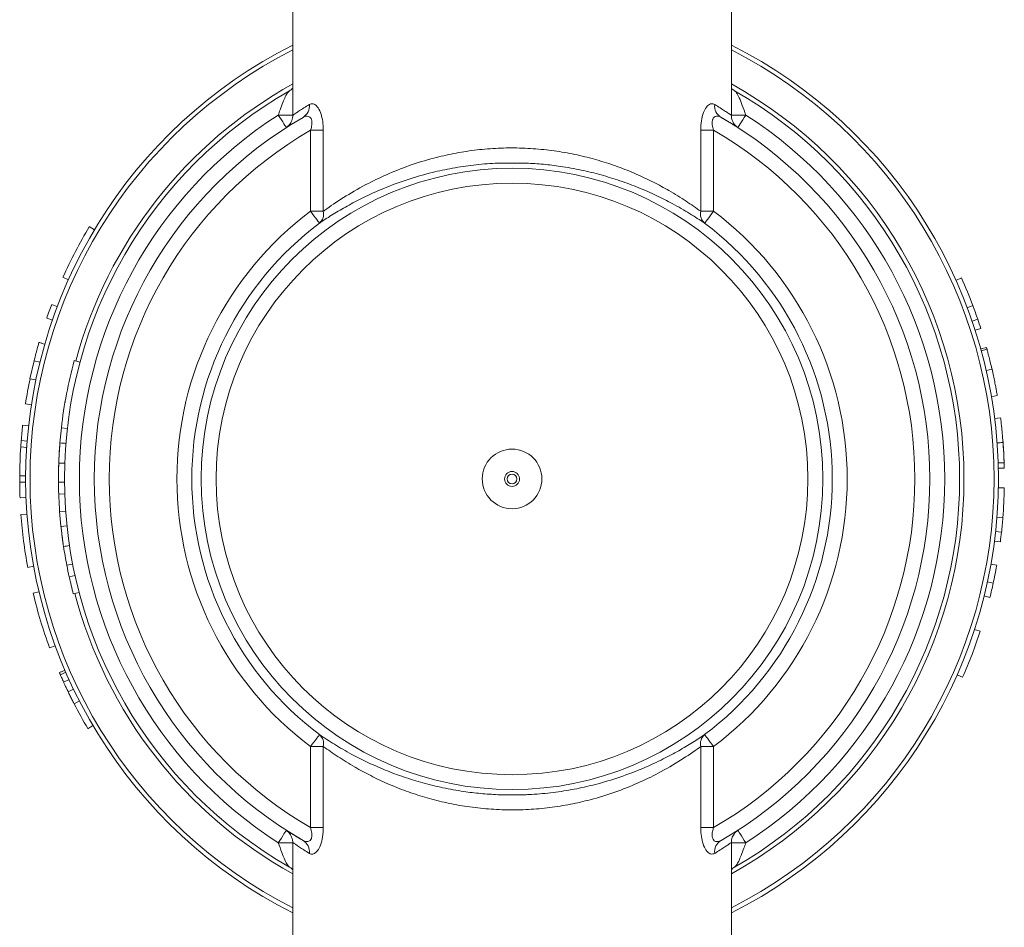
# Model space of a CAD drawing. Units: millimetres. Extents: x -340 to 546, y -486 to 671.
# Drawn here: x -266 to -233, y -276 to -246 of the extents above; entities that cross this region are included whole.
import ezdxf

# ---------------------------------------------------------------- set-up
doc = ezdxf.new("R2010")
doc.units = ezdxf.units.MM

msp = doc.modelspace()

# ---------------------------------------------------------------- linework, layer by layer
at = {"color": 7, "linetype": 'Continuous', "lineweight": 18}
for p, q in [((-257.117, -244.102), (-257.117, -248.908)), ((-242.417, -248.908), (-242.417, -244.102)), ((-256.092, -249.413), (-256.522, -249.413)), ((-256.522, -252.128), (-256.522, -249.413)), ((-256.092, -249.413), (-256.092, -252.128)), ((-243.443, -252.128), (-243.443, -249.413)), ((-243.013, -249.413), (-243.443, -249.413)), ((-243.013, -249.413), (-243.013, -252.128)), ((-249.29, -250.514), (-250.244, -250.514)), ((-256.522, -252.128), (-256.092, -252.128)), ((-243.443, -252.128), (-243.013, -252.128)), ((-263.763, -252.747), (-263.935, -252.644)), ((-264.636, -254.423), (-264.819, -254.341)), ((-234.889, -254.444), (-234.707, -254.362)), ((-265.009, -255.323), (-265.196, -255.252)), ((-234.511, -255.362), (-234.324, -255.292)), ((-265.172, -255.775), (-265.362, -255.71)), ((-234.349, -255.815), (-234.16, -255.75)), ((-234.248, -256.119), (-234.057, -256.058)), ((-233.868, -256.692), (-234.06, -256.745)), ((-233.85, -256.754), (-234.043, -256.807)), ((-265.785, -257.143), (-265.922, -257.741)), ((-265.785, -257.143), (-265.591, -257.191)), ((-264.247, -257.186), (-264.44, -257.134)), ((-233.685, -257.412), (-233.698, -257.358)), ((-233.682, -257.425), (-233.877, -257.47)), ((-265.922, -257.741), (-265.726, -257.782)), ((-266.074, -258.584), (-265.877, -258.615)), ((-266.169, -259.305), (-265.97, -259.327)), ((-264.672, -259.413), (-264.871, -259.391)), ((-266.217, -259.819), (-266.233, -260.031)), ((-266.217, -259.819), (-266.018, -259.834)), ((-266.233, -260.031), (-266.033, -260.044)), ((-266.267, -261.002), (-266.267, -261.215)), ((-266.267, -261.002), (-266.067, -261.003)), ((-264.966, -260.865), (-264.965, -260.844)), ((-233.271, -260.738), (-233.471, -260.743)), ((-266.267, -261.215), (-266.067, -261.214)), ((-264.967, -261.208), (-264.967, -261.102)), ((-264.767, -261.207), (-264.967, -261.208)), ((-264.759, -261.602), (-264.959, -261.608)), ((-233.47, -261.397), (-233.27, -261.4)), ((-266.255, -261.734), (-266.055, -261.727)), ((-266.024, -262.283), (-266.224, -262.298)), ((-264.729, -262.178), (-264.928, -262.192)), ((-233.518, -262.389), (-233.319, -262.405)), ((-233.563, -262.868), (-233.364, -262.889)), ((-264.811, -263.274), (-264.824, -263.187)), ((-233.601, -263.186), (-233.403, -263.211)), ((-264.493, -263.959), (-264.689, -263.997)), ((-233.523, -263.994), (-233.72, -263.959)), ((-265.802, -264.031), (-265.999, -264.067)), ((-264.413, -264.345), (-264.608, -264.388)), ((-233.642, -264.599), (-233.838, -264.556)), ((-265.621, -264.891), (-265.815, -264.937)), ((-264.277, -264.906), (-264.47, -264.957)), ((-233.752, -265.073), (-233.946, -265.025)), ((-234.077, -266.208), (-234.267, -266.146)), ((-265.076, -266.7), (-265.264, -266.769)), ((-264.796, -267.912), (-264.614, -267.83)), ((-234.667, -267.753), (-234.85, -267.672)), ((-264.445, -268.639), (-264.268, -268.547)), ((-263.985, -269.476), (-263.812, -269.374)), ((-256.092, -270.076), (-256.522, -270.076)), ((-256.522, -272.791), (-256.522, -270.076)), ((-256.092, -270.076), (-256.092, -272.791)), ((-243.443, -272.791), (-243.443, -270.076)), ((-243.013, -270.076), (-243.443, -270.076)), ((-243.013, -270.076), (-243.013, -272.791)), ((-250.244, -271.69), (-249.29, -271.69)), ((-256.522, -272.791), (-256.092, -272.791)), ((-243.443, -272.791), (-243.013, -272.791)), ((-257.117, -273.296), (-257.117, -278.102)), ((-242.417, -278.102), (-242.417, -273.296))]:
    msp.add_line(p, q, dxfattribs=at)
at = {"color": 8, "linetype": 'Continuous', "lineweight": 18}
for p, q in [((-257.117, -248.9), (-257.601, -248.9)), ((-241.933, -248.9), (-242.417, -248.9)), ((-257.601, -273.303), (-257.117, -273.303)), ((-242.417, -273.303), (-241.933, -273.303))]:
    msp.add_line(p, q, dxfattribs=at)
at = {"color": 7, "linetype": 'Continuous', "lineweight": 18, "flags": 128}
for points in [[(-257.331, -249.321), (-257.336, -249.313), (-257.352, -249.289), (-257.377, -249.25), (-257.41, -249.198), (-257.451, -249.134), (-257.498, -249.061), (-257.549, -248.982), (-257.601, -248.9)], [(-242.203, -249.321), (-242.198, -249.313), (-242.183, -249.289), (-242.158, -249.25), (-242.124, -249.198), (-242.083, -249.134), (-242.037, -249.061), (-241.986, -248.982), (-241.933, -248.9)], [(-256.221, -252.527), (-256.229, -252.517), (-256.247, -252.493), (-256.276, -252.455), (-256.313, -252.405), (-256.358, -252.345), (-256.409, -252.277), (-256.464, -252.204), (-256.522, -252.128)], [(-243.313, -252.527), (-243.306, -252.517), (-243.288, -252.493), (-243.259, -252.455), (-243.222, -252.405), (-243.177, -252.345), (-243.126, -252.277), (-243.07, -252.204), (-243.013, -252.128)], [(-233.506, -258.306), (-233.605, -258.323), (-233.703, -258.34)], [(-233.395, -259.057), (-233.494, -259.069), (-233.593, -259.081)], [(-264.953, -260.441), (-264.947, -260.319), (-264.945, -260.275)], [(-264.758, -260.579), (-264.858, -260.575), (-264.958, -260.572)], [(-264.685, -262.676), (-264.784, -262.686), (-264.883, -262.697)], [(-264.905, -267.666), (-264.814, -267.626), (-264.722, -267.586)], [(-264.645, -268.236), (-264.555, -268.193), (-264.465, -268.149)], [(-256.221, -269.677), (-256.229, -269.687), (-256.247, -269.711), (-256.276, -269.749), (-256.313, -269.799), (-256.358, -269.858), (-256.409, -269.926), (-256.464, -270), (-256.522, -270.076)], [(-243.313, -269.677), (-243.306, -269.687), (-243.288, -269.711), (-243.259, -269.749), (-243.222, -269.799), (-243.177, -269.858), (-243.126, -269.926), (-243.07, -270), (-243.013, -270.076)], [(-257.331, -272.883), (-257.336, -272.891), (-257.352, -272.915), (-257.377, -272.954), (-257.41, -273.006), (-257.451, -273.07), (-257.498, -273.142), (-257.549, -273.221), (-257.601, -273.303)], [(-242.203, -272.883), (-242.198, -272.891), (-242.183, -272.915), (-242.158, -272.954), (-242.124, -273.006), (-242.083, -273.07), (-242.037, -273.142), (-241.986, -273.221), (-241.933, -273.303)]]:
    msp.add_lwpolyline(points, dxfattribs=at)
at = {"color": 7, "linetype": 'Continuous', "lineweight": 18}
for radius in [10.417, 9.917, 1, 0.25, 0.162]:
    msp.add_circle((-249.767, -261.102), radius, dxfattribs=at)
for centre, radius, start, end in [((-249.767, -261.102), 16.3, 116.8027, 243.1973), ((-249.767, -261.102), 16.3, 296.8027, 63.1973), ((-249.767, -261.102), 15, 119.8096, 240.1904), ((-249.767, -261.102), 15, 299.8096, 60.1904), ((-257.005, -248.597), 0.448, 301.3971, 6.4431), ((-242.53, -248.597), 0.448, 173.5563, 238.6026), ((-249.767, -261.102), 14.5, 122.7027, 237.2973), ((-249.767, -261.102), 14, 120.0189, 239.9811), ((-249.767, -261.102), 14, 300.0189, 59.9811), ((-249.767, -261.102), 14.5, 302.7027, 57.2973), ((-249.767, -261.102), 13.5, 120.0218, 239.9782), ((-249.767, -261.102), 13.5, 300.0218, 59.9782), ((-249.767, -261.102), 11.232, 126.967, 233.033), ((-256.491, -252.219), 0.409, 311.1422, 12.8563), ((-243.044, -252.219), 0.409, 167.1431, 228.8588), ((-249.767, -261.102), 11.232, 306.967, 53.033), ((-249.767, -261.102), 16.5, 149.1642, 155.8113), ((-249.767, -261.102), 10.732, 126.967, 233.033), ((-249.767, -261.102), 10.732, 306.967, 53.033), ((-249.767, -261.102), 16.5, 20.6173, 24.1098), ((-249.767, -261.102), 16.5, 159.2363, 160.9262), ((-249.767, -261.102), 16.5, 18.9273, 20.6173), ((-249.767, -261.102), 16.5, 17.8007, 18.9273), ((-249.767, -261.102), 15.2, 164.868, 173.5359), ((-249.767, -261.102), 16.5, 168.2486, 171.2236), ((-249.767, -261.102), 16.5, 173.7472, 175.5393), ((-249.767, -261.102), 15.2, 173.5359, 176.5863), ((-249.767, -261.102), 16.5, 1.5998, 4.5255), ((-249.767, -261.102), 16.5, 176.2804, 179.6532), ((-249.767, -261.102), 15.2, 176.5863, 176.8834), ((-249.767, -261.102), 16.5, 180.3943, 182.1969), ((-249.767, -261.102), 15.2, 180.4017, 181.9099), ((-249.767, -261.102), 15.2, 181.9099, 184.1135), ((-249.767, -261.102), 16.5, 355.471, 358.9635), ((-249.767, -261.102), 16.5, 184.1573, 190.3537), ((-249.767, -261.102), 15.2, 184.1135, 187.8864), ((-249.767, -261.102), 16.5, 353.781, 355.471), ((-249.767, -261.102), 16.5, 352.6544, 353.781), ((-249.767, -261.102), 15.2, 190.9794, 192.4875), ((-249.767, -261.102), 15.2, 192.4875, 194.6912), ((-249.767, -261.102), 16.5, 346.0749, 347.7648), ((-249.767, -261.102), 16.5, 193.4407, 200.0878), ((-249.767, -261.102), 16.5, 336.2282, 341.974), ((-249.767, -261.102), 16.5, 207.1795, 210.4978), ((-256.491, -269.985), 0.409, 347.1483, 48.8507), ((-243.044, -269.985), 0.409, 131.1483, 192.8523), ((-257.005, -273.607), 0.448, 353.5569, 58.6029), ((-242.53, -273.607), 0.448, 121.3974, 186.4437)]:
    msp.add_arc(centre, radius, start, end, dxfattribs=at)
at = {"color": 8, "linetype": 'Continuous', "lineweight": 18}
for radius, start, end in [(16.154, 117.0655, 242.9345), (16.154, 297.0655, 62.9345), (15.146, 119.0297, 164.868), (15.146, 299.0297, 60.9703), (15.146, 194.6912, 240.9703)]:
    msp.add_arc((-249.767, -261.102), radius, start, end, dxfattribs=at)
at = {"color": 7, "linetype": 'Continuous', "lineweight": 18}
for points, knots in [([(-257.601, -248.9), (-257.581, -248.842), (-257.53, -248.698), (-257.451, -248.485), (-257.369, -248.291), (-257.294, -248.148), (-257.247, -248.107), (-257.224, -248.087)], [0, 0, 0, 0, 0.17072, 0.420371, 0.635861, 0.824282, 1, 1, 1, 1]), ([(-257.117, -247.999), (-257.134, -248.017), (-257.163, -248.05), (-257.207, -248.073), (-257.227, -248.084)], [0, 0, 0, 0, 0.559069, 1, 1, 1, 1]), ([(-242.31, -248.086), (-242.339, -248.068), (-242.382, -248.041), (-242.409, -248.008), (-242.417, -247.998)], [0, 0, 0, 0, 0.680987, 1, 1, 1, 1]), ([(-242.311, -248.087), (-242.288, -248.107), (-242.235, -248.153), (-242.147, -248.33), (-242.044, -248.588), (-241.972, -248.791), (-241.933, -248.9)], [0, 0, 0, 0, 0.175172, 0.408138, 0.683454, 1, 1, 1, 1]), ([(-256.559, -248.547), (-256.517, -248.532), (-256.44, -248.504), (-256.346, -248.565), (-256.262, -248.659), (-256.185, -248.797), (-256.117, -249.045), (-256.094, -249.257), (-256.092, -249.381), (-256.092, -249.413)], [0, 0, 0, 0, 0.202825, 0.372865, 0.408314, 0.594849, 0.764857, 0.939112, 1, 1, 1, 1]), ([(-243.443, -249.413), (-243.439, -249.307), (-243.431, -249.096), (-243.36, -248.821), (-243.258, -248.63), (-243.144, -248.528), (-243.048, -248.511), (-242.994, -248.538), (-242.975, -248.547)], [0, 0, 0, 0, 0.199993, 0.398603, 0.570065, 0.732246, 0.907015, 1, 1, 1, 1]), ([(-257.119, -248.908), (-257.118, -248.919), (-257.115, -248.964), (-257.131, -249.039), (-257.162, -249.124), (-257.203, -249.193), (-257.245, -249.245), (-257.282, -249.281), (-257.302, -249.297), (-257.309, -249.302)], [0, 0, 0, 0, 0.07246, 0.29471, 0.493529, 0.668477, 0.817433, 0.935918, 1, 1, 1, 1]), ([(-256.522, -249.413), (-256.515, -249.393), (-256.492, -249.321), (-256.47, -249.212), (-256.473, -249.114), (-256.49, -249.043), (-256.513, -248.999), (-256.563, -248.952), (-256.608, -248.939), (-256.685, -248.939), (-256.731, -248.961), (-256.771, -248.98)], [0, 0, 0, 0, 0.068415, 0.249221, 0.36438, 0.407673, 0.529317, 0.576833, 0.746284, 0.778917, 1, 1, 1, 1]), ([(-242.763, -248.98), (-242.782, -248.97), (-242.834, -248.943), (-242.916, -248.932), (-242.997, -248.965), (-243.036, -249.024), (-243.058, -249.089), (-243.064, -249.15), (-243.057, -249.268), (-243.032, -249.35), (-243.013, -249.413)], [0, 0, 0, 0, 0.10355, 0.287467, 0.443237, 0.56772, 0.598047, 0.720991, 0.785512, 1, 1, 1, 1]), ([(-242.192, -249.329), (-242.191, -249.329), (-242.184, -249.334), (-242.218, -249.311), (-242.293, -249.264), (-242.409, -249.191), (-242.561, -249.098), (-242.696, -249.019), (-242.763, -248.98)], [0, 0, 0, 0, 0.037183, 0.246671, 0.432556, 0.618452, 0.80922, 1, 1, 1, 1]), ([(-242.225, -249.302), (-242.233, -249.296), (-242.255, -249.279), (-242.299, -249.235), (-242.351, -249.165), (-242.397, -249.066), (-242.42, -248.975), (-242.416, -248.92), (-242.416, -248.908)], [0, 0, 0, 0, 0.068067, 0.205066, 0.395566, 0.642968, 0.91886, 1, 1, 1, 1]), ([(-256.092, -252.128), (-256.076, -252.117), (-255.875, -251.971), (-255.435, -251.671), (-254.732, -251.259), (-253.985, -250.896), (-253.223, -250.591), (-252.462, -250.354), (-251.725, -250.186), (-251.032, -250.075), (-250.321, -250.01), (-249.601, -249.998), (-248.882, -250.035), (-248.176, -250.12), (-247.492, -250.252), (-246.838, -250.424), (-246.203, -250.634), (-245.596, -250.878), (-245.023, -251.15), (-244.461, -251.455), (-243.919, -251.791), (-243.602, -252.016), (-243.443, -252.128)], [0, 0, 0, 0, 0.005949, 0.079138, 0.152337, 0.211495, 0.270845, 0.329925, 0.374961, 0.42013, 0.465138, 0.510319, 0.555667, 0.600858, 0.646031, 0.691351, 0.736558, 0.784823, 0.833213, 0.881503, 0.940756, 1, 1, 1, 1]), ([(-250.244, -250.514), (-250.274, -250.515), (-250.546, -250.528), (-251.058, -250.572), (-251.765, -250.677), (-252.518, -250.837), (-253.295, -251.064), (-254.073, -251.354), (-254.738, -251.656), (-255.299, -251.953), (-255.77, -252.231), (-256.064, -252.421), (-256.206, -252.516), (-256.221, -252.527)], [0, 0, 0, 0, 0.011419, 0.1064, 0.201729, 0.29677, 0.422043, 0.547909, 0.673358, 0.777886, 0.882638, 0.987162, 1, 1, 1, 1]), ([(-243.313, -252.527), (-243.475, -252.421), (-243.797, -252.208), (-244.351, -251.888), (-244.926, -251.596), (-245.511, -251.337), (-246.13, -251.104), (-246.778, -250.904), (-247.446, -250.74), (-248.096, -250.624), (-248.713, -250.548), (-249.098, -250.525), (-249.29, -250.514)], [0, 0, 0, 0, 0.1271479, 0.2543065, 0.3569528, 0.4598113, 0.5623986, 0.6579312, 0.7537072, 0.8491675, 0.9245864, 1, 1, 1, 1]), ([(-265.62, -256.526), (-265.623, -256.535), (-265.628, -256.554), (-265.66, -256.665), (-265.693, -256.787), (-265.732, -256.932), (-265.764, -257.059), (-265.785, -257.143)], [0, 0, 0, 0, 0.24736, 0.49758, 0.624791, 0.748714, 1, 1, 1, 1]), ([(-265.62, -256.526), (-265.588, -256.536), (-265.524, -256.554), (-265.46, -256.573), (-265.428, -256.582)], [0, 0, 0, 0, 0.500016, 1, 1, 1, 1]), ([(-233.85, -256.754), (-233.852, -256.748), (-233.865, -256.7), (-233.867, -256.695), (-233.868, -256.692)], [0, 0, 0, 0, 0.123794, 1, 1, 1, 1]), ([(-233.682, -257.425), (-233.702, -257.339), (-233.733, -257.209), (-233.772, -257.054), (-233.806, -256.92), (-233.837, -256.805), (-233.846, -256.771), (-233.85, -256.754)], [0, 0, 0, 0, 0.251141, 0.377474, 0.502187, 0.750952, 1, 1, 1, 1]), ([(-233.506, -258.306), (-233.507, -258.301), (-233.508, -258.292), (-233.526, -258.192), (-233.558, -258.019), (-233.591, -257.848), (-233.633, -257.643), (-233.666, -257.498), (-233.682, -257.425)], [0, 0, 0, 0, 0.249359, 0.498077, 0.623041, 0.748378, 0.874021, 1, 1, 1, 1]), ([(-264.75, -258.538), (-264.749, -258.534), (-264.745, -258.512), (-264.743, -258.502), (-264.745, -258.508), (-264.745, -258.508)], [0, 0, 0, 0, 0.198731, 0.9976184, 1, 1, 1, 1]), ([(-233.313, -259.881), (-233.321, -259.777), (-233.333, -259.622), (-233.352, -259.434), (-233.369, -259.271), (-233.387, -259.116), (-233.392, -259.076), (-233.395, -259.057)], [0, 0, 0, 0, 0.251228, 0.377317, 0.502423, 0.751312, 1, 1, 1, 1]), ([(-264.919, -259.895), (-264.92, -259.9), (-264.921, -259.911), (-264.931, -260.051), (-264.946, -260.277), (-264.954, -260.473), (-264.958, -260.572)], [0, 0, 0, 0, 0.249282, 0.498469, 0.748559, 1, 1, 1, 1]), ([(-264.72, -259.911), (-264.753, -259.908), (-264.82, -259.903), (-264.886, -259.898), (-264.919, -259.895)], [0, 0, 0, 0, 0.499989, 1, 1, 1, 1]), ([(-233.313, -259.881), (-233.346, -259.883), (-233.412, -259.888), (-233.479, -259.893), (-233.512, -259.896)], [0, 0, 0, 0, 0.500006, 1, 1, 1, 1]), ([(-233.276, -260.559), (-233.278, -260.517), (-233.281, -260.432), (-233.288, -260.263), (-233.297, -260.108), (-233.306, -259.978), (-233.31, -259.913), (-233.313, -259.881)], [0, 0, 0, 0, 0.2490721, 0.4987084, 0.7489389, 0.8744111, 1, 1, 1, 1]), ([(-264.958, -260.572), (-264.961, -260.677), (-264.968, -260.888), (-264.967, -261.102), (-264.967, -261.208)], [0, 0, 0, 0, 0.499819, 1, 1, 1, 1]), ([(-264.965, -260.862), (-264.965, -260.856), (-264.965, -260.809), (-264.963, -260.734), (-264.962, -260.682), (-264.961, -260.657)], [0, 0, 0, 0, 0.065925, 0.533025, 1, 1, 1, 1]), ([(-233.276, -260.559), (-233.31, -260.56), (-233.376, -260.562), (-233.443, -260.565), (-233.476, -260.566)], [0, 0, 0, 0, 0.499998, 1, 1, 1, 1]), ([(-233.271, -260.738), (-233.271, -260.731), (-233.272, -260.717), (-233.275, -260.612), (-233.276, -260.559)], [0, 0, 0, 0, 0.499481, 1, 1, 1, 1]), ([(-264.883, -262.697), (-264.883, -262.702), (-264.882, -262.713), (-264.867, -262.852), (-264.84, -263.078), (-264.811, -263.272), (-264.797, -263.369)], [0, 0, 0, 0, 0.249281, 0.498473, 0.74857, 1, 1, 1, 1]), ([(-264.6, -263.339), (-264.633, -263.344), (-264.698, -263.354), (-264.764, -263.364), (-264.797, -263.369)], [0, 0, 0, 0, 0.5000065, 1, 1, 1, 1]), ([(-264.797, -263.369), (-264.781, -263.473), (-264.748, -263.682), (-264.709, -263.892), (-264.689, -263.997)], [0, 0, 0, 0, 0.499815, 1, 1, 1, 1]), ([(-233.642, -264.599), (-233.623, -264.509), (-233.585, -264.331), (-233.544, -264.106), (-233.523, -263.994)], [0, 0, 0, 0, 0.499376, 1, 1, 1, 1]), ([(-264.936, -267.595), (-264.905, -267.582), (-264.844, -267.556), (-264.783, -267.53), (-264.752, -267.516)], [0, 0, 0, 0, 0.499971, 1, 1, 1, 1]), ([(-264.936, -267.595), (-264.936, -267.596), (-264.935, -267.597), (-264.93, -267.609), (-264.921, -267.629), (-264.911, -267.654), (-264.905, -267.666)], [0, 0, 0, 0, 0.249956, 0.499893, 0.749865, 1, 1, 1, 1]), ([(-264.905, -267.666), (-264.893, -267.695), (-264.868, -267.753), (-264.82, -267.859), (-264.796, -267.912)], [0, 0, 0, 0, 0.499671, 1, 1, 1, 1]), ([(-264.796, -267.912), (-264.782, -267.944), (-264.753, -268.007), (-264.701, -268.118), (-264.664, -268.197), (-264.645, -268.236)], [0, 0, 0, 0, 0.327583, 0.66643, 1, 1, 1, 1]), ([(-264.645, -268.236), (-264.625, -268.278), (-264.584, -268.363), (-264.517, -268.498), (-264.47, -268.59), (-264.445, -268.639)], [0, 0, 0, 0, 0.317068, 0.640543, 1, 1, 1, 1]), ([(-256.221, -269.677), (-256.06, -269.783), (-255.738, -269.996), (-255.184, -270.316), (-254.609, -270.608), (-254.024, -270.867), (-253.405, -271.1), (-252.757, -271.3), (-252.089, -271.463), (-251.439, -271.58), (-250.822, -271.656), (-250.437, -271.678), (-250.244, -271.69)], [0, 0, 0, 0, 0.127149, 0.2543076, 0.3569525, 0.459811, 0.5623982, 0.6579318, 0.7537078, 0.8491673, 0.9245867, 1, 1, 1, 1]), ([(-249.29, -271.69), (-249.261, -271.688), (-248.989, -271.676), (-248.476, -271.632), (-247.77, -271.527), (-247.017, -271.367), (-246.24, -271.14), (-245.462, -270.85), (-244.797, -270.547), (-244.235, -270.25), (-243.764, -269.973), (-243.471, -269.783), (-243.329, -269.687), (-243.313, -269.677)], [0, 0, 0, 0, 0.011419, 0.1064, 0.201728, 0.296769, 0.422042, 0.547909, 0.673357, 0.777885, 0.882636, 0.987161, 1, 1, 1, 1]), ([(-243.443, -270.076), (-243.458, -270.087), (-243.66, -270.233), (-244.1, -270.532), (-244.803, -270.945), (-245.549, -271.308), (-246.312, -271.613), (-247.073, -271.85), (-247.81, -272.018), (-248.502, -272.129), (-249.213, -272.193), (-249.934, -272.206), (-250.652, -272.169), (-251.359, -272.084), (-252.042, -271.951), (-252.697, -271.78), (-253.332, -271.57), (-253.938, -271.326), (-254.511, -271.054), (-255.074, -270.748), (-255.616, -270.412), (-255.933, -270.188), (-256.092, -270.076)], [0, 0, 0, 0, 0.005949, 0.079138, 0.152337, 0.211495, 0.270845, 0.329925, 0.374961, 0.42013, 0.465138, 0.510319, 0.555667, 0.600858, 0.646032, 0.691351, 0.736558, 0.784823, 0.833213, 0.881503, 0.940756, 1, 1, 1, 1]), ([(-257.343, -272.875), (-257.344, -272.874), (-257.351, -272.87), (-257.316, -272.892), (-257.242, -272.94), (-257.126, -273.012), (-256.973, -273.106), (-256.839, -273.184), (-256.771, -273.224)], [0, 0, 0, 0, 0.0371831, 0.2466709, 0.4325562, 0.6184518, 0.809218, 1, 1, 1, 1]), ([(-256.771, -273.224), (-256.753, -273.234), (-256.701, -273.26), (-256.618, -273.272), (-256.538, -273.238), (-256.499, -273.18), (-256.477, -273.115), (-256.47, -273.054), (-256.478, -272.936), (-256.503, -272.854), (-256.522, -272.791)], [0, 0, 0, 0, 0.103552, 0.287468, 0.44324, 0.567743, 0.598045, 0.72099, 0.785512, 1, 1, 1, 1]), ([(-256.092, -272.791), (-256.096, -272.896), (-256.104, -273.107), (-256.175, -273.382), (-256.277, -273.574), (-256.391, -273.675), (-256.487, -273.692), (-256.541, -273.666), (-256.559, -273.657)], [0, 0, 0, 0, 0.199975, 0.398603, 0.570067, 0.732248, 0.907018, 1, 1, 1, 1]), ([(-242.975, -273.657), (-243.017, -273.672), (-243.095, -273.7), (-243.189, -273.638), (-243.272, -273.544), (-243.35, -273.407), (-243.418, -273.158), (-243.441, -272.946), (-243.443, -272.823), (-243.443, -272.791)], [0, 0, 0, 0, 0.202826, 0.372867, 0.408317, 0.594864, 0.764856, 0.939112, 1, 1, 1, 1]), ([(-243.013, -272.791), (-243.019, -272.81), (-243.043, -272.882), (-243.065, -272.992), (-243.062, -273.089), (-243.045, -273.16), (-243.021, -273.205), (-242.972, -273.251), (-242.927, -273.265), (-242.85, -273.264), (-242.804, -273.243), (-242.763, -273.224)], [0, 0, 0, 0, 0.068416, 0.249223, 0.364353, 0.407646, 0.529314, 0.57683, 0.746282, 0.778915, 1, 1, 1, 1]), ([(-257.309, -272.901), (-257.302, -272.907), (-257.279, -272.925), (-257.236, -272.968), (-257.183, -273.038), (-257.138, -273.138), (-257.114, -273.229), (-257.118, -273.283), (-257.119, -273.296)], [0, 0, 0, 0, 0.068063, 0.205016, 0.395514, 0.642971, 0.918861, 1, 1, 1, 1]), ([(-242.416, -273.296), (-242.417, -273.285), (-242.42, -273.24), (-242.404, -273.165), (-242.372, -273.08), (-242.332, -273.011), (-242.289, -272.959), (-242.253, -272.923), (-242.233, -272.907), (-242.226, -272.901)], [0, 0, 0, 0, 0.072459, 0.294771, 0.493526, 0.668472, 0.817429, 0.935957, 1, 1, 1, 1]), ([(-257.224, -274.117), (-257.247, -274.097), (-257.299, -274.05), (-257.387, -273.874), (-257.49, -273.616), (-257.563, -273.412), (-257.601, -273.303)], [0, 0, 0, 0, 0.175173, 0.408159, 0.683478, 1, 1, 1, 1]), ([(-241.933, -273.303), (-241.954, -273.362), (-242.005, -273.506), (-242.084, -273.718), (-242.166, -273.912), (-242.241, -274.056), (-242.288, -274.097), (-242.311, -274.117)], [0, 0, 0, 0, 0.170723, 0.420351, 0.635863, 0.824269, 1, 1, 1, 1]), ([(-257.225, -274.117), (-257.196, -274.136), (-257.153, -274.163), (-257.126, -274.195), (-257.117, -274.206)], [0, 0, 0, 0, 0.68098, 1, 1, 1, 1]), ([(-242.417, -274.205), (-242.401, -274.187), (-242.372, -274.154), (-242.328, -274.13), (-242.308, -274.12)], [0, 0, 0, 0, 0.559066, 1, 1, 1, 1])]:
    msp.add_open_spline(points, degree=3, knots=knots, dxfattribs=at)
at = {"color": 8, "linetype": 'Continuous', "lineweight": 18}
for points, knots in [([(-257.113, -248.908), (-257.115, -248.909), (-257.122, -248.914), (-257.088, -248.89), (-257.015, -248.841), (-256.903, -248.766), (-256.755, -248.669), (-256.625, -248.588), (-256.559, -248.547)], [0, 0, 0, 0, 0.044345, 0.2516407, 0.4360665, 0.6205067, 0.810243, 1, 1, 1, 1]), ([(-242.975, -248.547), (-242.912, -248.586), (-242.785, -248.666), (-242.637, -248.762), (-242.522, -248.839), (-242.447, -248.89), (-242.413, -248.913), (-242.42, -248.908), (-242.422, -248.908)], [0, 0, 0, 0, 0.184556, 0.369093, 0.558733, 0.748358, 0.953632, 1, 1, 1, 1]), ([(-256.559, -273.657), (-256.623, -273.617), (-256.75, -273.538), (-256.898, -273.441), (-257.013, -273.364), (-257.087, -273.314), (-257.122, -273.29), (-257.114, -273.295), (-257.113, -273.296)], [0, 0, 0, 0, 0.1845558, 0.369093, 0.5587329, 0.7483579, 0.953632, 1, 1, 1, 1]), ([(-242.421, -273.296), (-242.42, -273.295), (-242.413, -273.29), (-242.447, -273.313), (-242.519, -273.363), (-242.632, -273.438), (-242.78, -273.535), (-242.91, -273.616), (-242.975, -273.657)], [0, 0, 0, 0, 0.044345, 0.251641, 0.436067, 0.620506, 0.810243, 1, 1, 1, 1])]:
    msp.add_open_spline(points, degree=3, knots=knots, dxfattribs=at)

doc.saveas('drawing.dxf')
